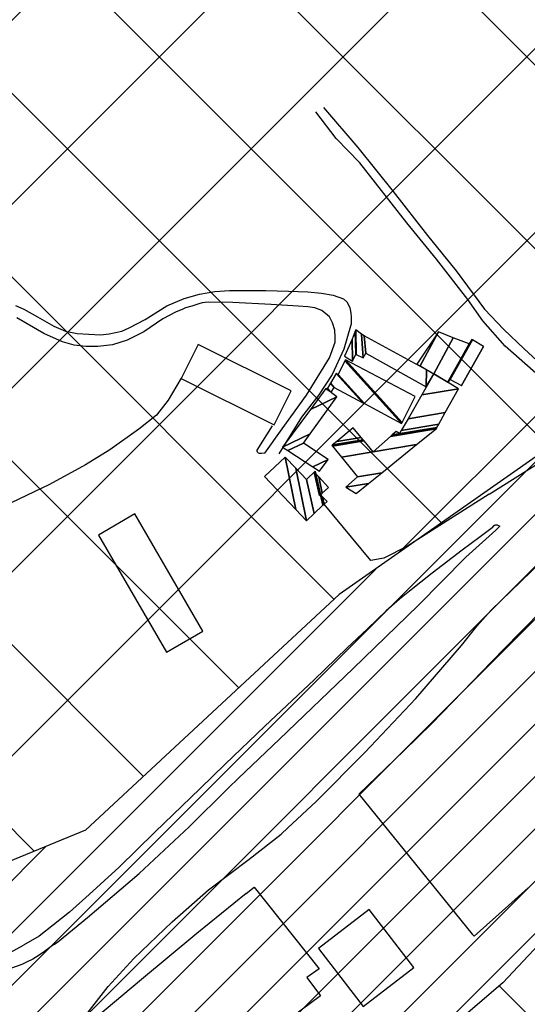
# Model space of a CAD drawing. Extents: x 686083 to 708932, y 7800553 to 7810731.
# Drawn here: x 688767 to 688891, y 7805172 to 7805413 of the extents above; entities that cross this region are included whole.
import ezdxf

# ---------------------------------------------------------------- set-up
doc = ezdxf.new("R2010")
doc.units = 0
for name, color, linetype in [('1', 7, 'CONTINUOUS'), ('15', 7, 'CONTINUOUS'), ('1R', 7, 'CONTINUOUS'), ('3', 7, 'CONTINUOUS')]:
    doc.layers.add(name, color=color, linetype=linetype)

msp = doc.modelspace()

# ---------------------------------------------------------------- hatches: boundary and pattern name
at = {"layer": '1R'}
h = msp.add_hatch(dxfattribs=at)
h.set_pattern_fill('ANSI31', color=5, scale=2.85, style=0)
h.set_pattern_definition([(45, (0, 16340.10155932792), (-6.398432486261771, 6.398432486261772), [])])
h.paths.add_polyline_path([(690022.3299896413, 7805570.614671002), (690016.0330064573, 7805591.582458179), (689999.2434667118, 7805618.84135676), (689953.0704208553, 7805627.228213218), (689940.4779037338, 7805637.712752843), (689900.6047395563, 7805640.143145232), (689876.3878030772, 7805621.99660302), (689817.3555784447, 7805628.045450425), (689744.7004212532, 7805617.460128976), (689712.9155109677, 7805605.362434167), (689633.2141092941, 7805533.532128967), (689576.0456177791, 7805493.550817499), (689553.177931321, 7805482.127585648), (689518.8756770059, 7805487.83920157), (689496.8789886804, 7805422.280626656), (689340.9978583464, 7805434.260742672), (689225.086991819, 7805434.260742671), (689149.1449398486, 7805438.253899332), (688973.6467866268, 7805424.857023476), (688934.2489758411, 7805334.888574553), (688845.069491319, 7805272.429040642), (688783.0634094896, 7805214.904585815), (688707.7691714341, 7805183.930326622), (688530.605832106, 7805150.742743581), (688424.3092777554, 7805077.731482168), (688304.2772851223, 7804982.179627938), (688343.4941686069, 7804967.703686542), (688215.5875382789, 7804806.613864467), (688114.8526358184, 7804656.917961202), (688095.1969169708, 7804617.653518861), (688002.3730499953, 7804539.527542091), (687865.7356342421, 7804381.044806546), (687804.9412000915, 7804308.027117075), (687776.4344891129, 7804275.988188384), (687737.2395730589, 7804254.628902592), (687639.2530075657, 7804231.489783979), (687585.8047360453, 7804222.589973899), (687484.253020109, 7804226.149639519), (687382.7491293763, 7804168.921715816), (687281.8147931502, 7804101.694426488), (687205.552457344, 7804041.189801534), (687162.7274670674, 7804012.746913958), (687082.9881488141, 7803994.123671386), (687006.4225866821, 7804000.859744676), (686940.0335274059, 7803999.064329844), (686970.7184221825, 7803984.92990754), (687022.663422156, 7803973.609907543), (687061.9784221994, 7803969.659907541), (687079.6384221852, 7803969.024907539), (687134.3784221757, 7803975.90490754), (687188.608422188, 7803995.824907542), (687195.17842218, 7803998.964907538), (687343.4884224788, 7804103.594907704), (687441.808422175, 7804172.394907536), (687507.2884221743, 7804196.814907539), (687526.6284221744, 7804199.024907539), (687550.2384221763, 7804198.549907538), (687573.8484221768, 7804198.074907538), (687618.3292475406, 7804192.484142281), (687704.94988855, 7804200.231969221), (687761.7766811542, 7804232.195820739), (687798.859349653, 7804254.03785643), (687870.4658835391, 7804329.047722986), (687940.4248540883, 7804404.354632322), (687974.1426491159, 7804416.98368652), (688031.743796471, 7804393.128788535), (688064.056631894, 7804384.709419065), (688099.1793865345, 7804489.951590901), (688090.749903453, 7804553.096915399), (688169.1795461794, 7804640.855017008), (688218.3643909651, 7804740.691843878), (688269.1357019274, 7804816.757969669), (688377.025012309, 7804946.704283492), (688497.5350695279, 7805070.209748111), (688550.1693627016, 7805100.410332471), (688605.0433808921, 7805109.358633953), (688645.358980493, 7805079.158049588), (688663.2770552698, 7805009.80852589), (688697.9932736582, 7805006.452952954), (688771.9051604968, 7805023.231031605), (688798.7822726626, 7805103.765958901), (688885.012853062, 7805177.589633337), (688970.1236396111, 7805268.191439917), (689068.8655411964, 7805343.293259741), (689120.2784407657, 7805354.57505649), (689128.0682573821, 7805352.629915431), (689216.0934461392, 7805346.016446524), (689317.5784221644, 7805318.344907535), (689322.248422169, 7805319.484907533), (689326.8111682666, 7805294.781285802), (689431.4390997943, 7805285.809649135), (689555.2619501473, 7805333.236011095), (689595.2104752313, 7805366.495950315), (689628.5011543395, 7805386.451397019), (689665.7874105804, 7805443.658001495), (689688.4246665848, 7805487.560759487), (689725.7094735751, 7805507.516206193), (689772.3158446234, 7805515.498643285), (689808.2702418297, 7805524.81127122), (689882.8413050597, 7805518.159670998), (689969.3962011969, 7805484.899731773), (690047.9613923135, 7805439.666782941), (690127.858442476, 7805377.138769086), (690348.9079140892, 7805299.976717908), (690482.0706305313, 7805274.699215776), (690575.2833726327, 7805250.752550529), (690757.4306763124, 7805192.003208944), (690940.1663747483, 7805108.257391463), (691012.2556005416, 7805064.709307957), (691084.3448263318, 7805021.161224452), (691177.8381549426, 7804974.526011095), (691263.1979889852, 7804949.829014028), (691448.1756743133, 7804921.827818572), (691511.70491593, 7804897.560072775), (691582.7064809907, 7804852.758676874), (691687.3407477043, 7804803.289984375), (691778.8955499434, 7804751.954890057), (691892.873119452, 7804639.950754265), (691853.6347259625, 7804600.749209835), (691980.690310721, 7804479.411126873), (692083.4564965904, 7804397.274588353), (692114.610983933, 7804366.000567848), (692094.812805042, 7804328.090452013), (692099.7619874526, 7804268.751924389), (692102.3214732104, 7804265.683459688), (692211.1484221601, 7804261.954907539), (692232.082401821, 7804209.623213594), (692386.3790892089, 7804233.963041729), (692552.4650793455, 7804233.498643916), (692533.2824999437, 7804319.059713778), (692430.2152014301, 7804375.811936591), (692359.1904484077, 7804389.377428184), (692308.0684221563, 7804422.554907534), (692291.5917179915, 7804412.33565634), (692263.1400784339, 7804424.653003839), (692201.1731263103, 7804474.199543838), (691982.9438915901, 7804692.226155887), (691802.6400315291, 7804862.797450749), (691751.9148972573, 7804878.269398469), (691648.2240910653, 7804945.687268789), (691560.9938453072, 7804985.151750404), (691463.8869734347, 7805014.749950113), (691343.7385053085, 7805036.126678918), (691256.5068103067, 7805045.992314792), (691225.2349338676, 7805060.791737662), (691161.0462843333, 7805062.435902636), (691014.5635282069, 7805129.85441899), (690981.6453058729, 7805152.875312765), (690896.2764110735, 7805184.891692082), (690846.1855311339, 7805216.841405692), (690767.9348268596, 7805252.258463523), (690596.7047094112, 7805303.774125275), (690558.574990777, 7805314.148838542), (690546.5491296798, 7805333.888508786), (690503.596313199, 7805359.635680041), (690492.428407004, 7805369.934806958), (690425.2934359914, 7805396.578678012), (690379.1203901415, 7805409.159608729), (690320.3548272584, 7805432.224110008), (690299.3668155416, 7805440.611289502), (690276.2802926117, 7805446.901754865), (690253.1937696955, 7805453.192220226), (690204.9222124936, 7805474.160653447), (690160.8491272245, 7805497.225477755), (690127.2685984926, 7805507.71001738), (690093.6880697416, 7805524.484376338), (690081.0955526198, 7805541.258735291), (690047.5150238811, 7805562.227168507)])
at = {"layer": '3'}
h = msp.add_hatch(dxfattribs=at)
h.set_pattern_fill('NET', color=245, scale=10, angle=45, style=0)
h.set_pattern_definition([(45, (3225.870452980162, -15523.7791457586), (-22.45064030267288, 22.45064030267288), []), (135, (3225.870452980162, -15523.7791457586), (-22.45064030267288, -22.45064030267288), [])])
h.paths.add_polyline_path([(688424.3092777551, 7805077.731482166), (688530.6058321095, 7805150.742743579), (688639.1182868524, 7805175.080261405), (688707.7691714312, 7805183.930326623), (688783.0634094942, 7805214.904585818), (688845.0694913196, 7805272.429040647), (688934.2489758405, 7805334.888574553), (688973.6467866272, 7805424.857023477), (688956.7615965042, 7805438.914149469), (688939.8778556256, 7805441.725703877), (688903.2944847493, 7805441.725703876), (688869.5241044969, 7805444.537258283), (688844.1970439295, 7805450.160367099), (688824.4988631681, 7805458.595030316), (688796.3573627459, 7805464.21813912), (688759.773991837, 7805472.652802343), (688709.1198707045, 7805478.275265121), (688672.5364998145, 7805472.652802346), (688606.756575819, 7805473.76915483), (688598.7320888473, 7805549.935662501), (688530.5203264686, 7805794.469185701), (688586.6946337655, 7805854.600401108), (688699.0432483613, 7805934.775570338), (688619.6186530966, 7806023.245858722), (688597.3089271785, 7806035.98248446), (688549.5025786597, 7806064.64005381), (688479.3865042073, 7806080.560351429), (688441.140845709, 7806083.744669366), (688367.8393238432, 7806112.401592702), (688362.3118914232, 7806095.434068592), (688345.4513385193, 7806062.867973449), (688316.2272497029, 7806028.055606551), (688280.258360024, 7806007.84239096), (688264.5224236796, 7806016.826185896), (688256.6544555079, 7806037.039401489), (688216.9984222123, 7806048.114907532), (688165.6097886298, 7806061.744514554), (688131.8886828196, 7806061.744514553), (688059.13207826, 7806089.20174659), (688037.2382865536, 7806154.819756938), (687936.5532210115, 7806097.16092634), (687888.6729608456, 7806061.284535982), (687851.5649621285, 7806004.032062858), (687881.0948423041, 7805946.871327037), (687877.4036072822, 7805921.056967897), (687849.7200692415, 7805799.359688194), (687774.0504759155, 7805692.414024602), (687716.6370614541, 7805536.678330706), (687640.2602350379, 7805436.176889359), (687547.1170568396, 7805339.39791503), (687418.5788912479, 7805248.202641214), (687334.7500308565, 7805186.78516553), (687303.0810604198, 7805121.645222794), (687356.4829560035, 7805080.037189393), (687390.5185486749, 7805055.10079493), (687420.0150961408, 7805023.363565668), (687430.2884221774, 7804995.094907536), (687450.6319124253, 7804970.717984657), (687529.5811542998, 7805005.236404572), (687498.9136143321, 7804913.315630878), (687479.3965895807, 7804815.824723423), (687404.1197425007, 7804707.191610356), (687303.7491638152, 7804579.06044501), (687164.3474341203, 7804431.431227375), (687261.9296593763, 7804442.572786952), (687345.5701174861, 7804475.998757763), (687479.3965895781, 7804520.565642119), (687510.2867108737, 7804535.996368518), (687510.844002056, 7804544.902374133), (687553.4189601487, 7804607.494641603), (687610.0177025256, 7804686.146639382), (687699.837362297, 7804763.569704721), (687781.0442475851, 7804823.787662275), (687817.9563932737, 7804861.884675228), (687849.9469927669, 7804901.210674133), (687864.7119059629, 7804956.512901879), (687877.0160460592, 7804989.694185033), (687894.2417323531, 7805009.357211226), (687912.6977365518, 7805015.501873479), (687927.4626497471, 7804994.609968324), (687926.2323318454, 7804944.223523878), (687907.776190351, 7804850.824283179), (687913.9281917502, 7804784.461663378), (687928.6931049448, 7804775.859082731), (687971.7573893372, 7804773.401217829), (688009.8999902238, 7804778.316947633), (688049.2730463138, 7804779.545880084), (688094.7981037989, 7804809.040365883), (688100.3707349418, 7804810.73436143), (688103.9196428979, 7804813.039010512), (688207.0771257528, 7804902.17407127)])
h = msp.add_hatch(dxfattribs=at)
h.set_pattern_fill('NET', color=245, scale=10, angle=45, style=0)
h.set_pattern_definition([(45, (164.8758973098593, 10.66351337265223), (-22.45064030267288, 22.45064030267288), []), (135, (164.8758973098593, 10.66351337265223), (-22.45064030267288, -22.45064030267288), [])])
h.paths.add_polyline_path([(689284.4393149146, 7804853.548486313), (689362.4044820861, 7804993.303899957), (689372.6093519304, 7805084.111330994), (689373.5369300739, 7805166.579256597), (689317.5784221698, 7805318.344907537), (689254.2636436936, 7805337.846886175), (689216.0934461366, 7805346.016446522), (689178.3127599828, 7805351.851869704), (689128.0682573884, 7805352.62991543), (689120.2784407645, 7805354.57505649), (689068.8655411946, 7805343.29325974), (688970.1236396085, 7805268.191439924), (688885.012853057, 7805177.58963333), (688798.7822726625, 7805103.7659589), (688771.9051604967, 7805023.231031602), (688697.993273665, 7805006.452952955), (688663.2770552696, 7805009.80852589), (688645.3589804927, 7805079.158049589), (688605.0433808939, 7805109.358633952), (688550.1693627025, 7805100.410332473), (688497.5350695277, 7805070.209748109), (688377.0250123095, 7804946.704283494), (688269.1357019288, 7804816.757969674), (688218.3643909644, 7804740.691843876), (688169.1795461803, 7804640.85501701), (688157.7609710397, 7804628.078311129), (688370.9340309938, 7804571.349183094), (688372.4798163995, 7804577.747051141), (688404.2922623997, 7804594.860579683), (688443.4451502346, 7804593.638277079), (688499.7281511623, 7804593.63827708), (688531.5405971688, 7804600.972738747), (688564.5762085954, 7804604.63964656), (688595.1654891663, 7804602.19504135), (688618.4128786391, 7804572.857194682), (688601.2827655805, 7804514.181501349), (688598.762903808, 7804510.719883597), (688721.4406239481, 7804478.07316879), (688728.6383447046, 7804484.434713062), (688756.3233319947, 7804519.909914242), (688770.7665389924, 7804540.954579855), (688791.8313607608, 7804568.012560839), (688809.2846561548, 7804581.841635658), (688823.7293124052, 7804584.848293335), (688854.4229388083, 7804584.848293336), (688892.3381687747, 7804584.246832592), (688915.2420864383, 7804595.921372954), (688939.4880078804, 7804610.304747794), (688946.4704854368, 7804615.60031569), (688972.5439087898, 7804575.08085513), (688981.2350499077, 7804517.195911473), (688981.2350499076, 7804485.358546424), (688969.6468617505, 7804450.627580229), (688952.5964966265, 7804416.558495688), (689010.567049434, 7804401.131504524), (689024.8216431206, 7804417.403012779), (689079.1989209775, 7804530.2054675), (689095.9303382807, 7804613.762871086), (689112.661755583, 7804657.630528025), (689183.7705880465, 7804730.743289617)])

# ---------------------------------------------------------------- linework, layer by layer
at = {"layer": '1', "color": 34, "linetype": 'Continuous'}
for points in [[(688906.8984221709, 7805314.514907533, 216.3049999991276), (688906.3984221708, 7805315.724907533, 216.0749999991285), (688903.5384221709, 7805318.284907534, 215.944999999129), (688897.7484221709, 7805322.404907534, 215.2749999991318), (688892.4284221709, 7805327.044907534, 214.0949999991365), (688885.608422171, 7805333.114907534, 212.5849999991425), (688880.1184221709, 7805339.284907534, 211.5849999991465), (688876.4684221708, 7805344.494907534, 210.5249999991509), (688868.798422171, 7805354.324907534, 208.5349999991589), (688861.5784221711, 7805363.234907534, 206.9749999991651), (688850.0584221712, 7805377.854907533, 204.5649999991749), (688844.3084221712, 7805383.814907533, 203.7649999991781), (688839.3084221712, 7805390.344907533, 202.8749999991817)], [(688841.2384221711, 7805391.354907533, 202.8949999991817), (688849.638422171, 7805381.594907533, 204.3949999991756), (688858.258422171, 7805370.894907533, 206.0749999991688), (688866.668422171, 7805360.154907535, 207.7949999991619), (688873.668422171, 7805351.464907533, 209.3449999991556), (688880.538422171, 7805342.114907535, 211.4049999991474), (688885.268422171, 7805337.194907535, 212.1549999991443), (688890.238422171, 7805332.464907534, 213.3949999991393), (688895.4484221708, 7805327.634907533, 214.6549999991342), (688898.9084221709, 7805325.204907534, 215.1749999991321), (688901.7584221709, 7805324.334907535, 215.6549999991302), (688905.1784221709, 7805324.324907535, 215.6149999991303), (688908.5984221708, 7805324.714907533, 215.7049999991299), (688919.0584221708, 7805327.714907533, 216.4149999991271)], [(688765.9484221714, 7805343.024907533, 209.8149999991538), (688767.9984221715, 7805342.094907534, 209.8749999991534), (688771.3484221713, 7805340.234907534, 210.4449999991512), (688775.3284221713, 7805337.994907534, 210.7949999991498), (688778.1584221714, 7805336.754907534, 211.0549999991487), (688781.0184221714, 7805336.164907535, 211.2049999991481), (688786.7584221713, 7805335.874907534, 211.474999999147), (688788.8984221714, 7805336.114907534, 211.4249999991473), (688791.9184221714, 7805336.764907533, 211.4349999991472), (688793.7484221713, 7805337.534907534, 211.5049999991468), (688797.6784221714, 7805339.574907534, 211.724999999146), (688802.9284221714, 7805342.964907533, 212.0849999991445), (688807.1684221713, 7805344.724907533, 212.1449999991444), (688810.9484221712, 7805345.814907534, 212.2249999991439), (688814.7084221712, 7805346.414907534, 212.234999999144), (688818.2484221712, 7805346.654907534, 212.234999999144), (688821.9584221711, 7805346.654907534, 212.2949999991437), (688827.1584221711, 7805346.654907534, 212.3449999991434), (688832.6484221711, 7805346.484907534, 212.4949999991429), (688837.4284221713, 7805346.324907535, 212.8049999991416), (688840.7284221711, 7805346.054907534, 212.8549999991415), (688843.5984221711, 7805345.514907533, 213.0649999991406), (688846.068422171, 7805344.634907533, 213.0749999991405), (688846.9284221712, 7805343.914907534, 213.0749999991405), (688847.3284221711, 7805343.184907533, 213.0849999991405), (688847.6184221711, 7805342.474907533, 213.0849999991405), (688847.818422171, 7805341.634907534, 213.0849999991405), (688847.9184221711, 7805341.034907534, 213.0949999991404), (688847.9784221711, 7805340.254907534, 213.0949999991404), (688847.9784221711, 7805339.104907533, 213.1049999991403), (688847.9784221711, 7805338.454907534, 213.1049999991403), (688847.838422171, 7805337.944907534, 213.1049999991403), (688846.2184221711, 7805332.384907533, 213.6549999991382), (688843.3084221712, 7805326.204907534, 214.3049999991356), (688840.1184221711, 7805321.234907534, 215.204999999132), (688835.8084221712, 7805315.774907533, 216.2549999991276), (688830.2884221713, 7805306.764907534, 218.3349999991194)], [(688826.8984221712, 7805306.924907533, 218.5249999991186), (688831.1484221711, 7805312.864907534, 217.2849999991236), (688837.0284221712, 7805321.104907534, 215.2649999991316), (688842.6984221711, 7805330.244907535, 213.8649999991374), (688844.0384221711, 7805334.024907533, 213.4349999991391), (688844.1084221711, 7805335.254907534, 213.3449999991394), (688843.9584221711, 7805336.994907534, 213.1249999991403), (688843.3884221711, 7805338.764907533, 212.8949999991413), (688842.6484221711, 7805340.224907533, 212.8749999991413), (688840.7784221711, 7805341.814907533, 212.8549999991415), (688839.1084221711, 7805342.464907533, 212.7549999991418), (688837.4184221711, 7805342.674907533, 212.7349999991418), (688835.0084221711, 7805342.824907534, 212.6249999991424), (688828.4084221713, 7805343.294907534, 212.2849999991438), (688819.0884221711, 7805343.734907534, 212.2649999991438), (688813.0684221712, 7805343.794907534, 212.1349999991443), (688811.6184221712, 7805343.654907534, 212.0949999991445), (688810.7684221712, 7805343.434907533, 212.0749999991446), (688809.0884221712, 7805342.894907533, 212.0449999991447), (688807.4884221712, 7805342.444907534, 212.0249999991449), (688806.6884221712, 7805342.064907533, 211.9849999991449), (688805.2484221713, 7805341.434907533, 211.964999999145), (688801.9584221712, 7805339.724907533, 211.8949999991454), (688797.3584221713, 7805336.554907533, 211.7749999991459), (688793.2284221713, 7805334.564907533, 211.5049999991468), (688789.7084221713, 7805333.424907533, 211.6149999991464), (688786.1084221713, 7805333.014907533, 211.4849999991469), (688783.1984221713, 7805333.044907534, 211.2749999991479), (688780.2784221714, 7805333.314907533, 211.0149999991488), (688777.4484221714, 7805334.144907533, 211.1149999991484), (688772.9284221714, 7805336.194907535, 210.7549999991498), (688766.2984221715, 7805340.034907534, 209.9349999991533)]]:
    msp.add_polyline3d(points, dxfattribs=at)
at = {"layer": '15', "linetype": 'Continuous', "extrusion": (0.0008316983422942112, 0.0007822528615564778, 0.9999993481789515), "elevation": 6903.888012383735}
msp.add_lwpolyline([(688806.0428297445, 7805322.172433219), (688828.7228385343, 7805310.842437574), (688832.8928370924, 7805319.192432309), (688810.2128449366, 7805330.522443594)], close=True, dxfattribs=at)
at = {"layer": '15', "linetype": 'Continuous', "extrusion": (0.00099614476607914, 0.0002299249697134608, 0.9999994774149202), "elevation": 2706.462077336832}
msp.add_lwpolyline([(688785.6918443936, 7805286.548938576), (688802.3318560608, 7805257.94894012), (688811.1818516692, 7805263.098937958), (688794.5418599256, 7805291.698941012)], close=True, dxfattribs=at)
at = {"layer": '15', "linetype": 'Continuous', "extrusion": (0.0007645114771158509, -0.0004692863812473475, 0.9999995976461661), "elevation": -2907.192515012932}
msp.add_lwpolyline([(688839.6120010625, 7805185.510071427), (688850.5220208091, 7805171.320062825), (688862.9120095434, 7805180.850070914), (688852.0020127317, 7805195.040065438)], close=True, dxfattribs=at)
at = {"layer": '1R', "linetype": 'Continuous'}
msp.add_line((688822.3384221711, 7805199.454907535, 221.5049999991066), (688824.3184221712, 7805200.964907534, 221.5249999991065), dxfattribs=at)
at = {"layer": '1R', "color": 253, "elevation": 86.83764831687704}
msp.add_lwpolyline([(688973.6467866272, 7805424.857023477), (688934.2489758412, 7805334.888574553), (688845.0694913192, 7805272.429040649), (688783.0634094918, 7805214.904585816), (688707.7691714343, 7805183.930326622), (688639.118286868, 7805175.080261408), (688530.6058321091, 7805150.74274358), (688424.3092777621, 7805077.731482168)], dxfattribs=at)
at = {"layer": '1R', "color": 245, "elevation": 197.4649999994004}
msp.add_lwpolyline([(689317.5784221698, 7805318.344907535), (689254.2636437075, 7805337.846886171), (689216.0934461314, 7805346.016446526), (689178.3127599811, 7805351.851869705), (689128.0682573915, 7805352.62991543), (689120.2784407652, 7805354.57505649), (689068.8655411949, 7805343.293259741), (688970.1236396087, 7805268.191439921), (688885.012853067, 7805177.589633339), (688798.7822726624, 7805103.7659589), (688771.9051604971, 7805023.231031604), (688697.9932736636, 7805006.452952954), (688663.2770552697, 7805009.80852589), (688645.3589804928, 7805079.158049589), (688605.0433808934, 7805109.358633952), (688550.1693626997, 7805100.410332472), (688497.5350695291, 7805070.209748109), (688377.0250123045, 7804946.70428349)], dxfattribs=at)
at = {"layer": '1R', "linetype": 'Continuous'}
for points in [[(688806.4384221712, 7805325.234907534, 219.5349999991145), (688803.3084221713, 7805319.864907535, 219.5749999991144), (688800.4084221713, 7805316.244907534, 219.4949999991146), (688796.1084221712, 7805312.804907533, 219.384999999115), (688788.9884221713, 7805307.784907535, 219.5849999991143), (688783.0884221713, 7805304.144907533, 219.6249999991141), (688774.2484221713, 7805299.304907534, 219.5949999991143), (688764.8984221715, 7805294.804907533, 219.4749999991147), (688759.4884221714, 7805292.124907534, 219.654999999114), (688752.2384221714, 7805289.344907533, 219.7549999991135), (688744.5784221714, 7805286.904907534, 219.7249999991137), (688733.7684221716, 7805283.504907534, 219.7949999991135), (688716.9184221717, 7805277.154907535, 219.8249999991134), (688708.0884221717, 7805274.284907534, 219.5849999991143), (688709.1184221716, 7805271.074907534, 219.884999999113)], [(688826.8984221712, 7805306.924907533, 218.5249999991186), (688826.1084221711, 7805306.854907533, 218.674999999118), (688825.6184221712, 7805306.864907534, 218.6949999991178), (688825.3184221712, 7805306.984907535, 218.7049999991179), (688825.0584221712, 7805307.224907534, 218.6949999991178), (688825.0384221713, 7805307.424907533, 218.6949999991178), (688825.0484221712, 7805307.674907533, 218.6949999991178), (688828.7584221711, 7805313.634907533, 218.6949999991178)], [(688881.6584221709, 7805296.974907533, 216.9249999991251), (688870.558422171, 7805289.854907533, 217.1049999991242), (688861.618422171, 7805284.144907533, 217.0649999991245), (688855.9884221711, 7805281.294907534, 217.2649999991236), (688852.8184221709, 7805280.734907534, 217.434999999123), (688841.3584221711, 7805294.524907533, 218.664999999118)], [(688882.428422171, 7805288.724907534, 216.8549999991252), (688879.5284221709, 7805286.504907534, 216.9249999991251), (688875.0684221709, 7805283.274907534, 216.9149999991251), (688867.798422171, 7805277.674907533, 217.0949999991243), (688862.268422171, 7805273.244907534, 217.2749999991237), (688859.798422171, 7805271.314907533, 217.2649999991236), (688856.528422171, 7805268.454907535, 217.2449999991236), (688851.978422171, 7805264.094907533, 217.3749999991232), (688846.9584221711, 7805259.364907535, 217.5949999991224), (688838.9284221712, 7805251.594907534, 217.8749999991212), (688826.8584221712, 7805240.284907535, 218.2049999991198), (688817.2284221712, 7805230.994907534, 218.3849999991191)], [(688882.428422171, 7805288.724907534, 216.8549999991252), (688882.9284221709, 7805289.294907534, 216.4949999991267), (688883.1784221709, 7805289.424907534, 216.4949999991267), (688883.3584221709, 7805289.464907534, 216.4949999991267), (688883.6784221709, 7805289.414907535, 216.4949999991267), (688884.328422171, 7805289.094907533, 216.8049999991255)], [(688895.4084221709, 7805269.314907533, 219.8149999991134), (688889.0784221708, 7805262.974907534, 219.9949999991126), (688882.2484221709, 7805255.974907533, 220.1549999991121), (688875.198422171, 7805248.684907534, 220.5649999991104), (688867.698422171, 7805240.934907534, 220.8149999991094), (688860.8084221712, 7805234.294907534, 220.7549999991095), (688849.8284221711, 7805223.644907534, 220.8649999991091), (688877.538422171, 7805189.484907535, 222.2149999991036), (688878.0684221709, 7805189.014907534, 222.2149999991036), (688884.0684221708, 7805194.364907535, 222.2749999991035), (688891.2184221708, 7805200.764907534, 222.394999999103)], [(688817.2284221712, 7805230.994907534, 218.3849999991191), (688811.0984221712, 7805225.084907534, 218.5049999991186), (688800.0184221714, 7805214.364907535, 218.9549999991169), (688791.2684221714, 7805205.844907534, 219.3349999991153), (688784.0084221713, 7805199.194907535, 219.884999999113), (688779.1684221714, 7805194.834907535, 220.1149999991121), (688775.2784221714, 7805191.754907534, 220.4749999991107), (688771.7284221714, 7805189.034907535, 220.6449999991101), (688767.9084221715, 7805186.774907534, 220.7349999991096)], [(688824.3184221712, 7805200.964907534, 221.5249999991065), (688840.1384221711, 7805181.004907534, 222.3649999991031), (688837.1284221711, 7805178.904907535, 222.404999999103), (688840.4484221711, 7805174.404907535, 222.374999999103), (688816.5084221712, 7805156.644907534, 223.6549999990979), (688794.5484221714, 7805140.604907534, 224.7349999990935), (688801.6584221714, 7805130.514907534, 225.1949999990917), (688795.4284221714, 7805125.124907535, 225.5749999990901), (688791.1884221713, 7805121.554907534, 225.8849999990888), (688787.8884221714, 7805117.894907534, 226.114999999088), (688784.5584221713, 7805113.694907535, 226.3149999990872), (688779.8884221714, 7805107.114907535, 226.6349999990858), (688775.4084221715, 7805100.074907535, 226.9949999990844), (688772.5684221714, 7805093.254907534, 227.324999999083), (688769.8884221714, 7805082.464907535, 227.7149999990815), (688766.5884221713, 7805068.044907535, 228.2049999990796), (688764.2784221715, 7805056.964907535, 228.2749999990793)], [(688822.3384221711, 7805199.454907535, 221.5049999991066), (688810.2484221712, 7805189.664907535, 221.9749999991047), (688796.7784221714, 7805178.404907535, 222.4749999991027), (688785.5684221713, 7805169.064907534, 222.9649999991007), (688781.9984221713, 7805165.194907535, 223.4449999990988), (688777.0284221714, 7805157.764907534, 223.7649999990974), (688771.9984221713, 7805149.524907534, 223.9649999990966), (688771.5284221714, 7805148.974907534, 223.9749999990966), (688770.4984221715, 7805148.604907534, 223.9549999990967), (688770.2084221713, 7805148.774907534, 223.8849999990969), (688770.0184221714, 7805149.074907535, 223.8249999990972), (688770.0184221714, 7805149.514907534, 223.7949999990973), (688770.0684221714, 7805150.394907534, 223.6349999990979), (688770.2384221713, 7805150.834907535, 223.644999999098), (688775.3384221713, 7805159.064907534, 222.4949999991026), (688782.3484221713, 7805168.664907535, 221.4249999991069), (688788.6484221714, 7805176.714907534, 220.8349999991092), (688794.8684221713, 7805183.574907535, 220.414999999111)], [(688767.4984221715, 7805182.104907534, 220.9349999991089), (688759.8284221714, 7805179.354907534, 221.0249999991086), (688755.1884221714, 7805178.124907535, 221.404999999107), (688750.7984221715, 7805177.624907535, 221.7449999991055), (688745.0284221715, 7805178.014907534, 222.1649999991039), (688738.9084221716, 7805178.864907535, 222.5849999991021), (688732.0384221716, 7805180.214907534, 222.9849999991006), (688726.9284221716, 7805181.204907535, 223.1949999990998), (688723.7184221715, 7805181.864907535, 223.4949999990985), (688723.2684221716, 7805182.454907535, 223.5049999990984), (688723.2884221716, 7805183.244907535, 223.5049999990984), (688723.8884221716, 7805183.594907534, 223.5049999990984), (688731.9084221716, 7805183.024907533, 223.4049999990989), (688744.3484221714, 7805182.014907534, 222.5549999991023), (688751.2284221714, 7805181.844907534, 222.0449999991044), (688755.7084221714, 7805182.284907535, 221.7249999991056), (688760.4284221715, 7805183.334907535, 221.2149999991077), (688764.7084221713, 7805185.024907534, 220.8949999991091), (688767.9084221715, 7805186.774907534, 220.7349999991096)]]:
    msp.add_polyline3d(points, dxfattribs=at)
at = {"layer": '3', "color": 106, "linetype": 'Continuous'}
msp.add_line((688883.338422171, 7805288.134907533, 216.8149999991255), (688884.3184221708, 7805289.094907533, 216.8049999991255), dxfattribs=at)
for points in [[(688881.6584221709, 7805296.974907533, 216.9249999991251), (688900.7684221709, 7805308.924907533, 216.6549999991262), (688906.6084221709, 7805313.174907534, 216.2849999991277), (688906.7584221709, 7805313.524907533, 216.2849999991277), (688906.8984221709, 7805314.514907533, 216.3049999991276)], [(688820.4684221712, 7805227.564907534, 218.5249999991186), (688830.438422171, 7805237.144907533, 218.2149999991199), (688848.4984221711, 7805254.374907535, 217.6149999991221), (688864.3584221711, 7805269.754907534, 217.3349999991233), (688876.0084221709, 7805281.534907535, 217.0449999991246), (688883.338422171, 7805288.134907533, 216.8149999991255)], [(688832.5284221711, 7805215.444907534, 218.4849999991187), (688839.4284221712, 7805221.874907534, 218.3149999991194), (688851.298422171, 7805233.824907535, 217.9749999991208), (688863.758422171, 7805247.054907533, 217.5549999991225), (688874.9384221709, 7805259.984907535, 217.1049999991242), (688878.7584221709, 7805264.814907533, 216.9249999991251), (688882.178422171, 7805268.624907534, 216.6749999991261), (688889.4284221709, 7805275.624907535, 216.5149999991267), (688897.1784221709, 7805283.094907533, 216.3549999991273)], [(688775.3184221714, 7805186.954907535, 220.4349999991109), (688776.2384221713, 7805187.554907534, 220.384999999111), (688783.5384221714, 7805193.594907534, 219.7949999991135), (688796.1484221712, 7805204.314907534, 219.0749999991164), (688808.4384221712, 7805215.724907534, 218.674999999118), (688817.9084221713, 7805225.104907534, 218.6049999991182), (688820.4684221712, 7805227.564907534, 218.5249999991186)], [(688794.8684221713, 7805183.574907535, 220.414999999111), (688804.2584221713, 7805192.474907534, 219.904999999113), (688813.1284221712, 7805200.314907533, 219.3749999991151), (688823.0884221712, 7805207.824907535, 218.9549999991169), (688830.8484221712, 7805213.884907534, 218.5249999991186), (688832.5284221711, 7805215.444907534, 218.4849999991187)], [(688775.3184221714, 7805186.954907535, 220.4349999991109), (688773.0584221714, 7805185.224907534, 220.6449999991101), (688771.4884221714, 7805184.214907534, 220.8149999991094), (688770.1984221713, 7805183.374907535, 220.874999999109), (688768.6284221713, 7805182.654907535, 220.8949999991091), (688767.4984221715, 7805182.104907534, 220.9349999991089)]]:
    msp.add_polyline3d(points, dxfattribs=at)

# ---------------------------------------------------------------- meshes
at = {"layer": '15', "linetype": 'Continuous'}
mesh = msp.add_polyface(dxfattribs=at)
corners = [(688846.3184221701, 7805330.624907533, 215.8049999987384), (688848.2684221703, 7805329.404907534, 214.1949999989916), (688848.2324867963, 7805334.826284353, 214.7034294189374), (688849.0884221706, 7805331.124907535, 214.204999999001), (688848.993953251, 7805336.745915875, 215.053228298755), (688849.1284221697, 7805337.084907535, 215.114999998797), (688849.2267540862, 7805331.053507903, 214.2218709568001), (688849.1284221697, 7805337.084907535, 215.114999998797), (688850.5107446907, 7805335.99477974, 216.9205793939396), (688850.9184221707, 7805330.204907535, 214.3049999989772), (688851.1442410626, 7805335.649097477, 216.9957625366143), (688851.5484221709, 7805331.364907536, 214.4849999991442), (688866.3778455566, 7805327.336521237, 218.8036817473615), (688866.3084221698, 7805323.124907536, 218.9549999988653), (688868.1584221699, 7805326.364907535, 219.014999998921)]
mesh.append_faces([[corners[k] for k in face] for face in [(0, 0, 1, 2), (2, 1, 3, 4), (4, 3, 6, 7), (5, 6, 9, 8), (8, 9, 11, 10), (10, 11, 13, 12), (12, 13, 14, 14)]], dxfattribs={"vtx0": -1, "vtx2": -1})
mesh = msp.add_polyface(dxfattribs=at)
corners = [(688874.9384221706, 7805323.424907533, 216.7749999991576), (688874.898331833, 7805323.44753644, 216.7797520540991), (688880.3284221706, 7805332.994907533, 216.7549999991682), (688872.1984221708, 7805324.984907533, 217.2849999991358), (688877.6545832828, 7805334.606928443, 217.1217843558031), (688871.5905457024, 7805324.368221359, 217.3618226438317), (688877.4584221707, 7805334.724907533, 217.1449999991515), (688871.668422171, 7805324.254907534, 219.0049999991154), (688877.3757995048, 7805334.452081125, 218.1998176070209), (688871.5594476442, 7805324.321396356, 219.0178924146442), (688876.7884221703, 7805333.664907534, 218.2749999992098), (688868.1584221717, 7805326.364907534, 219.0149999990519), (688872.9361628887, 7805335.131326356, 217.2356292688256), (688869.3384221706, 7805336.574907534, 217.6649999991826), (688864.8435112089, 7805328.313170388, 219.4075451536014), (688869.3384221706, 7805336.574907534, 217.6649999991826), (688864.0584221713, 7805328.674907534, 218.1749999990734)]
mesh.append_faces([[corners[k] for k in face] for face in [(0, 0, 2, 1), (1, 2, 4, 3), (3, 4, 6, 5), (5, 6, 8, 7), (7, 8, 10, 9), (9, 10, 12, 11), (11, 12, 15, 14), (14, 13, 16, 16)]], dxfattribs={"vtx0": -1, "vtx2": -1})
mesh = msp.add_polyface(dxfattribs=at)
corners = [(688842.0384221706, 7805322.604907532, 217.7449999990821), (688843.0784221718, 7805321.814907534, 217.6649999991244), (688842.1718357417, 7805322.835265361, 217.2772223034026), (688843.8584221716, 7805323.024907533, 217.1649999990682), (688842.9116105337, 7805324.064352972, 217.3276805784751), (688850.8290853468, 7805319.272580737, 217.1039153356894), (688844.3384221711, 7805326.434907533, 217.4249999990764), (688851.1978536547, 7805319.07407176, 217.1006837797092), (688844.7984221713, 7805326.134907533, 217.4349999990276), (688860.2784221718, 7805314.174907535, 217.2949999990723), (688846.4289746722, 7805329.479460498, 217.5044079079717), (688846.5584221715, 7805329.744907534, 217.5149999989853), (688860.4106262984, 7805314.437310027, 217.3055133251673), (688846.5584221715, 7805329.744907534, 217.5149999989853), (688863.6084221714, 7805320.784907534, 217.5249999990527)]
mesh.append_faces([[corners[k] for k in face] for face in [(0, 0, 1, 2), (2, 1, 3, 4), (4, 3, 5, 6), (6, 5, 7, 8), (8, 7, 9, 10), (10, 9, 12, 13), (11, 12, 14, 14)]], dxfattribs={"vtx0": -1, "vtx2": -1})
mesh = msp.add_polyface(dxfattribs=at)
corners = [(688868.1584221713, 7805326.364907533, 219.0149999991539), (688874.2284221702, 7805322.704907534, 219.0049999992028), (688865.2487597105, 7805321.198261098, 218.4510327311152), (688870.9732872621, 7805316.88719302, 219.1972202479496), (688861.8850677504, 7805315.362460106, 218.6382834732212), (688848.5084221729, 7805313.104907531, 217.6349999992711), (688869.3631555137, 7805314.009497597, 219.2923007695472), (688860.2212389476, 7805312.475818317, 218.7309058599782), (688858.9384221715, 7805312.254907534, 218.5749999992115), (688850.4064402769, 7805310.81169814, 217.8906760215353), (688844.4809482985, 7805309.810449507, 217.4298252036291), (688868.9443071127, 7805313.260914057, 219.3170343506617), (688859.7884221725, 7805311.724907535, 218.7549999992038), (688858.017579462, 7805311.404407771, 218.3294439078466), (688850.900177419, 7805310.215158703, 217.9571857918226), (688843.4304873759, 7805308.956634231, 217.4256449317521), (688868.8796871445, 7805313.145422522, 219.3208502497991), (688857.8733594978, 7805311.275654235, 218.3296158916358), (688850.9763512282, 7805310.123124546, 217.9674469250776), (688843.2684221717, 7805308.824907534, 217.4249999990764), (688868.7584221723, 7805312.904907533, 219.1849999993115), (688857.5846069108, 7805311.017868035, 218.3299602320342), (688851.1288639895, 7805309.938856707, 217.9879914372167), (688843.3832150607, 7805308.682913363, 218.1007612814012), (688863.9662841103, 7805309.037654649, 219.1641316493748), (688853.3584221716, 7805307.244907535, 218.3349999991053), (688845.6056956507, 7805305.984352469, 218.4010069776132), (688855.443369994, 7805302.159667457, 219.1270168684548), (688849.5584221702, 7805301.184907531, 218.934999999196), (688852.1750959527, 7805299.522172032, 219.112784497627), (688846.6884221716, 7805298.634907533, 219.2249999991739), (688849.1984221714, 7805297.134907534, 219.2349999991832), (688849.1984221714, 7805297.134907534, 219.2349999991832)]
mesh.append_faces([[corners[k] for k in face] for face in [(0, 0, 2, 1), (1, 2, 4, 3), (3, 4, 7, 6), (5, 5, 10, 9), (6, 7, 12, 11), (8, 8, 13, 12), (9, 10, 15, 14), (11, 13, 17, 16), (14, 15, 19, 18), (16, 17, 21, 20), (18, 19, 23, 22), (20, 21, 25, 24), (22, 23, 26, 25), (24, 26, 28, 27), (27, 28, 30, 29), (29, 30, 32, 31)]], dxfattribs={"vtx0": -1, "vtx2": -1})
mesh = msp.add_polyface(dxfattribs=at)
corners = [(688840.2584221696, 7805302.584907535, 217.7649999991588), (688838.6505485566, 7805303.621222859, 217.8237581977333), (688842.3684221709, 7805305.404907534, 218.0749999991407), (688832.5211422609, 7805307.571780684, 218.0477514701948), (688836.3384221701, 7805309.424907533, 217.5549999991679), (688831.2284221707, 7805308.404907534, 217.794999999143), (688837.9445980892, 7805311.646570372, 217.5753369044584), (688838.0301205677, 7805317.613134308, 217.7705695770308), (688844.5184221703, 7805320.744907535, 217.5549999991679), (688841.8284221713, 7805322.754907534, 217.7649999991152), (688841.8284221713, 7805322.754907534, 217.7649999991152)]
mesh.append_faces([[corners[k] for k in face] for face in [(0, 0, 2, 1), (1, 2, 4, 3), (3, 4, 6, 5), (5, 6, 8, 7), (7, 8, 10, 9)]], dxfattribs={"vtx0": -1, "vtx2": -1})
mesh = msp.add_polyface(dxfattribs=at)
corners = [(688842.4584221712, 7805298.604907535, 221.3049999984833), (688842.0884221706, 7805295.154907535, 225.7849999991451), (688840.9346264221, 7805297.221431883, 221.738677015239), (688840.057482843, 7805301.165179619, 221.3085858066953), (688841.4022546092, 7805294.507550844, 225.9838425961055), (688840.9802564557, 7805296.315680311, 225.6774189129216), (688840.2439391774, 7805296.594347193, 221.9352487564914), (688838.96842217, 7805302.324907534, 221.3049999991818), (688841.0933814149, 7805294.216148075, 226.0733501032655), (688840.488422171, 7805296.844907534, 225.674999999276), (688839.1753802795, 7805302.528719577, 224.7860689509441), (688838.9568425354, 7805292.200455678, 226.6924917871767), (688837.0384221708, 7805300.514907533, 225.4049999990256), (688837.0784221708, 7805290.424907534, 225.7849999989124), (688834.4732477751, 7805303.280717132, 225.7818283864038), (688834.4359941103, 7805293.218049715, 225.7793274861035), (688831.8484221708, 7805305.994907534, 225.7849999989124), (688826.8384221711, 7805301.264907533, 225.814999999173), (688826.8384221711, 7805301.264907533, 225.814999999173)]
mesh.append_faces([[corners[k] for k in face] for face in [(0, 0, 3, 2), (1, 1, 5, 4), (2, 3, 7, 6), (4, 5, 9, 8), (6, 7, 10, 9), (8, 10, 12, 11), (11, 12, 14, 13), (13, 14, 16, 15), (15, 16, 18, 17)]], dxfattribs={"vtx0": -1, "vtx2": -1})

doc.saveas('drawing.dxf')
